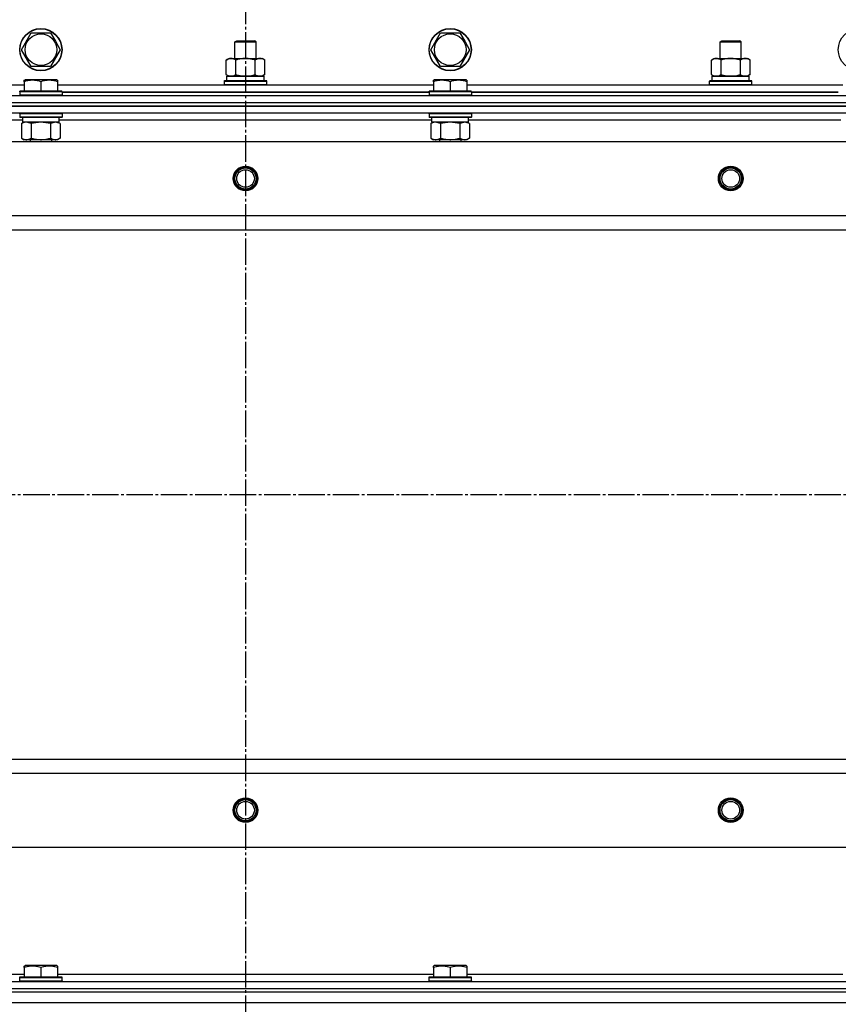
# Model space of a CAD drawing. Units: millimetres. Extents: x 0 to 21777, y -7 to 14850.
# Drawn here: x 3329 to 3793, y 12375 to 12933 of the extents above; entities that cross this region are included whole.
import ezdxf

# ---------------------------------------------------------------- set-up
doc = ezdxf.new("R2010")
doc.units = ezdxf.units.MM
doc.linetypes.add('K5LT_AXLED', pattern=[19.5, 15, -1.5, 1.5, -1.5])
doc.linetypes.add('K5LT_THIN', pattern=[0])
for name, color, linetype, true_color in [('OSI', 2, 'Continuous', 0xffff00), ('R', 1, 'Continuous', 0xff0000), ('WELDING', 7, 'Continuous', 0xffffff)]:
    doc.layers.add(name, color=color, linetype=linetype, true_color=true_color)

msp = doc.modelspace()

# ---------------------------------------------------------------- linework, layer by layer
at = {"layer": 'OSI', "color": 30, "linetype": 'K5LT_AXLED', "lineweight": 30, "true_color": 0xff8000}
for p, q in [((3456.71, 13042.52), (3456.71, 8534.18)), ((2706.71, 12663.52), (7026.71, 12663.52))]:
    msp.add_line(p, q, dxfattribs=at)
at = {"layer": 'R', "color": 7, "linetype": 'K5LT_THIN', "lineweight": 30}
for p, q in [((3329.74, 12915.52), (3335.22, 12925.02)), ((3335.22, 12925.02), (3346.19, 12925.02)), ((3346.19, 12925.02), (3348.93, 12920.27)), ((3561.74, 12915.52), (3567.22, 12925.02)), ((3567.22, 12925.02), (3578.19, 12925.02)), ((3578.19, 12925.02), (3580.93, 12920.27)), ((3348.93, 12920.27), (3351.68, 12915.52)), ((3450.71, 12919.94), (3451.71, 12920.52)), ((3450.71, 12910.52), (3450.71, 12919.94)), ((3450.71, 12919.94), (3453.71, 12919.94)), ((3451.71, 12920.52), (3454.21, 12920.52)), ((3453.71, 12919.94), (3462.71, 12919.94)), ((3454.21, 12920.52), (3461.71, 12920.52)), ((3462.71, 12919.94), (3461.71, 12920.52)), ((3462.71, 12910.52), (3462.71, 12919.94)), ((3580.93, 12920.27), (3583.68, 12915.52)), ((3725.71, 12919.94), (3726.71, 12920.52)), ((3725.71, 12910.52), (3725.71, 12919.94)), ((3725.71, 12919.94), (3728.71, 12919.94)), ((3726.71, 12920.52), (3729.21, 12920.52)), ((3728.71, 12919.94), (3737.71, 12919.94)), ((3729.21, 12920.52), (3736.71, 12920.52)), ((3737.71, 12919.94), (3736.71, 12920.52)), ((3737.71, 12910.52), (3737.71, 12919.94)), ((3335.22, 12906.02), (3329.74, 12915.52)), ((3351.68, 12915.52), (3346.19, 12906.02)), ((3567.22, 12906.02), (3561.74, 12915.52)), ((3583.68, 12915.52), (3578.19, 12906.02)), ((3445.74, 12909.67), (3447.21, 12910.52)), ((3445.74, 12901.37), (3445.74, 12909.67)), ((3447.21, 12910.52), (3464.93, 12910.52)), ((3451.22, 12901.37), (3451.22, 12909.67)), ((3462.19, 12901.37), (3462.19, 12909.67)), ((3464.93, 12910.52), (3466.21, 12910.52)), ((3467.68, 12909.67), (3466.21, 12910.52)), ((3467.68, 12901.37), (3467.68, 12909.67)), ((3720.74, 12909.67), (3722.21, 12910.52)), ((3720.74, 12901.37), (3720.74, 12909.67)), ((3722.21, 12910.52), (3739.93, 12910.52)), ((3726.22, 12901.37), (3726.22, 12909.67)), ((3737.19, 12901.37), (3737.19, 12909.67)), ((3739.93, 12910.52), (3741.21, 12910.52)), ((3742.68, 12909.67), (3741.21, 12910.52)), ((3742.68, 12901.37), (3742.68, 12909.67)), ((3346.19, 12906.02), (3335.22, 12906.02)), ((3445.74, 12901.37), (3447.21, 12900.52)), ((3467.68, 12901.37), (3466.21, 12900.52)), ((3578.19, 12906.02), (3567.22, 12906.02)), ((3720.74, 12901.37), (3722.21, 12900.52)), ((3742.68, 12901.37), (3741.21, 12900.52)), ((3118.21, 12895.52), (3331.21, 12895.52)), ((3331.21, 12898.22), (3331.73, 12898.52)), ((3331.21, 12897.37), (3331.21, 12898.22)), ((3331.21, 12897.37), (3331.21, 12892.02)), ((3349.68, 12898.52), (3331.73, 12898.52)), ((3340.71, 12897.37), (3340.71, 12892.02)), ((3350.21, 12898.22), (3349.68, 12898.52)), ((3350.21, 12898.22), (3350.21, 12897.37)), ((3350.21, 12897.37), (3350.21, 12892.02)), ((3350.21, 12895.52), (3563.21, 12895.52)), ((3444.71, 12897.72), (3444.88, 12898.02)), ((3444.71, 12897.72), (3444.88, 12898.02)), ((3444.71, 12895.82), (3444.71, 12897.72)), ((3444.71, 12897.72), (3468.71, 12897.72)), ((3444.71, 12895.82), (3444.88, 12895.52)), ((3444.71, 12895.82), (3468.71, 12895.82)), ((3444.71, 12895.82), (3444.88, 12895.52)), ((3444.88, 12898.02), (3468.53, 12898.02)), ((3446.21, 12900.52), (3467.21, 12900.52)), ((3446.21, 12898.02), (3446.21, 12900.52)), ((3446.26, 12900.52), (3450.71, 12900.52)), ((3448.48, 12900.52), (3447.21, 12900.52)), ((3456.71, 12900.52), (3448.48, 12900.52)), ((3464.93, 12900.52), (3456.71, 12900.52)), ((3462.71, 12900.52), (3467.21, 12900.52)), ((3466.21, 12900.52), (3464.93, 12900.52)), ((3467.21, 12898.02), (3467.21, 12900.52)), ((3468.71, 12897.72), (3468.53, 12898.02)), ((3468.71, 12897.72), (3468.53, 12898.02)), ((3468.71, 12895.82), (3468.53, 12895.52)), ((3468.71, 12895.82), (3468.53, 12895.52)), ((3468.71, 12895.82), (3468.71, 12897.72)), ((3468.71, 12895.82), (3468.71, 12897.72)), ((3563.21, 12898.22), (3563.73, 12898.52)), ((3563.21, 12897.37), (3563.21, 12898.22)), ((3563.21, 12897.37), (3563.21, 12892.02)), ((3581.68, 12898.52), (3563.73, 12898.52)), ((3572.71, 12897.37), (3572.71, 12892.02)), ((3582.21, 12898.22), (3581.68, 12898.52)), ((3582.21, 12898.22), (3582.21, 12897.37)), ((3582.21, 12897.37), (3582.21, 12892.02)), ((3582.21, 12895.52), (3795.21, 12895.52)), ((3719.71, 12897.72), (3719.88, 12898.02)), ((3719.71, 12897.72), (3719.88, 12898.02)), ((3719.71, 12895.82), (3719.71, 12897.72)), ((3719.71, 12897.72), (3743.71, 12897.72)), ((3719.71, 12895.82), (3719.88, 12895.52)), ((3719.71, 12895.82), (3719.88, 12895.52)), ((3719.71, 12895.82), (3743.71, 12895.82)), ((3719.88, 12898.02), (3743.53, 12898.02)), ((3721.21, 12900.52), (3742.21, 12900.52)), ((3721.21, 12898.02), (3721.21, 12900.52)), ((3721.26, 12900.52), (3725.71, 12900.52)), ((3723.48, 12900.52), (3722.21, 12900.52)), ((3731.71, 12900.52), (3723.48, 12900.52)), ((3739.93, 12900.52), (3731.71, 12900.52)), ((3737.71, 12900.52), (3742.21, 12900.52)), ((3741.21, 12900.52), (3739.93, 12900.52)), ((3742.21, 12898.02), (3742.21, 12900.52)), ((3743.71, 12897.72), (3743.53, 12898.02)), ((3743.71, 12897.72), (3743.53, 12898.02)), ((3743.71, 12895.82), (3743.53, 12895.52)), ((3743.71, 12895.82), (3743.53, 12895.52)), ((3743.71, 12895.82), (3743.71, 12897.72)), ((3743.71, 12895.82), (3743.71, 12897.72)), ((3328.71, 12891.72), (3328.88, 12892.02)), ((3328.71, 12891.72), (3328.71, 12889.82)), ((3352.71, 12891.72), (3328.71, 12891.72)), ((3352.71, 12889.82), (3328.71, 12889.82)), ((3328.71, 12889.82), (3328.88, 12889.52)), ((3352.53, 12892.02), (3328.88, 12892.02)), ((3352.71, 12891.72), (3352.53, 12892.02)), ((3352.71, 12889.82), (3352.53, 12889.52)), ((3352.71, 12891.72), (3352.71, 12889.82)), ((3560.71, 12891.52), (3352.71, 12891.52)), ((3352.71, 12891.52), (3560.71, 12891.52)), ((3560.71, 12891.72), (3560.88, 12892.02)), ((3560.71, 12891.72), (3560.71, 12889.82)), ((3584.71, 12891.72), (3560.71, 12891.72)), ((3584.71, 12889.82), (3560.71, 12889.82)), ((3560.71, 12889.82), (3560.88, 12889.52)), ((3584.53, 12892.02), (3560.88, 12892.02)), ((3584.71, 12891.72), (3584.53, 12892.02)), ((3584.71, 12889.82), (3584.53, 12889.52)), ((3584.71, 12891.72), (3584.71, 12889.82)), ((3792.71, 12891.52), (3584.71, 12891.52)), ((3584.71, 12891.52), (3792.71, 12891.52)), ((2764.71, 12889.52), (4148.71, 12889.52)), ((2764.71, 12885.52), (4148.71, 12885.52)), ((2764.71, 12885.52), (4148.71, 12885.52)), ((4148.71, 12883.52), (2764.71, 12883.52)), ((2764.71, 12883.52), (4148.71, 12883.52)), ((4148.71, 12879.52), (2764.71, 12879.52)), ((3328.71, 12879.22), (3328.88, 12879.52)), ((3328.71, 12879.22), (3328.71, 12877.32)), ((3352.71, 12879.22), (3328.71, 12879.22)), ((3352.71, 12879.22), (3352.53, 12879.52)), ((3352.71, 12879.22), (3352.71, 12877.32)), ((3560.71, 12879.22), (3560.88, 12879.52)), ((3560.71, 12879.22), (3560.71, 12877.32)), ((3584.71, 12879.22), (3560.71, 12879.22)), ((3584.71, 12879.22), (3584.53, 12879.52)), ((3584.71, 12879.22), (3584.71, 12877.32)), ((3330.21, 12875.52), (3119.1, 12875.52)), ((3352.71, 12877.32), (3328.71, 12877.32)), ((3328.71, 12877.32), (3328.88, 12877.02)), ((3352.53, 12877.02), (3328.88, 12877.02)), ((3329.74, 12873.67), (3331.21, 12874.52)), ((3329.74, 12873.67), (3329.74, 12865.37)), ((3330.21, 12877.02), (3330.21, 12874.52)), ((3351.16, 12874.52), (3330.21, 12874.52)), ((3335.22, 12873.67), (3335.22, 12865.37)), ((3346.19, 12873.67), (3346.19, 12865.37)), ((3351.68, 12873.67), (3350.21, 12874.52)), ((3351.08, 12875.9), (3351.15, 12877.02)), ((3562.21, 12875.52), (3351.1, 12875.52)), ((3351.68, 12873.67), (3351.68, 12865.37)), ((3352.71, 12877.32), (3352.53, 12877.02)), ((3584.71, 12877.32), (3560.71, 12877.32)), ((3560.71, 12877.32), (3560.88, 12877.02)), ((3584.53, 12877.02), (3560.88, 12877.02)), ((3561.74, 12873.67), (3563.21, 12874.52)), ((3561.74, 12873.67), (3561.74, 12865.37)), ((3562.21, 12877.02), (3562.21, 12874.52)), ((3583.16, 12874.52), (3562.21, 12874.52)), ((3567.22, 12873.67), (3567.22, 12865.37)), ((3578.19, 12873.67), (3578.19, 12865.37)), ((3583.68, 12873.67), (3582.21, 12874.52)), ((3583.08, 12875.9), (3583.15, 12877.02)), ((3794.21, 12875.52), (3583.1, 12875.52)), ((3583.68, 12873.67), (3583.68, 12865.37)), ((3584.71, 12877.32), (3584.53, 12877.02)), ((2808.21, 12863.52), (4105.21, 12863.52)), ((3329.74, 12865.37), (3331.21, 12864.52)), ((3332.48, 12864.52), (3331.21, 12864.52)), ((3350.21, 12864.52), (3332.48, 12864.52)), ((3334.71, 12864.52), (3334.71, 12863.52)), ((3346.71, 12864.52), (3346.71, 12863.52)), ((3351.68, 12865.37), (3350.21, 12864.52)), ((3561.74, 12865.37), (3563.21, 12864.52)), ((3564.48, 12864.52), (3563.21, 12864.52)), ((3582.21, 12864.52), (3564.48, 12864.52)), ((3566.71, 12864.52), (3566.71, 12863.52)), ((3578.71, 12864.52), (3578.71, 12863.52)), ((3583.68, 12865.37), (3582.21, 12864.52)), ((2856.71, 12821.52), (4056.71, 12821.52)), ((2856.71, 12813.52), (4056.71, 12813.52)), ((2856.71, 12513.52), (4056.71, 12513.52)), ((2856.71, 12513.52), (4056.71, 12513.52)), ((2856.71, 12505.52), (4056.71, 12505.52)), ((2808.21, 12463.52), (4105.21, 12463.52)), ((3331.21, 12396.22), (3331.73, 12396.52)), ((3331.21, 12395.37), (3331.21, 12396.22)), ((3331.21, 12395.37), (3331.21, 12390.02)), ((3349.68, 12396.52), (3331.73, 12396.52)), ((3340.71, 12395.37), (3340.71, 12390.02)), ((3350.21, 12396.22), (3349.68, 12396.52)), ((3350.21, 12396.22), (3350.21, 12395.37)), ((3350.21, 12395.37), (3350.21, 12390.02)), ((3563.21, 12396.22), (3563.73, 12396.52)), ((3563.21, 12395.37), (3563.21, 12396.22)), ((3563.21, 12395.37), (3563.21, 12390.02)), ((3581.68, 12396.52), (3563.73, 12396.52)), ((3572.71, 12395.37), (3572.71, 12390.02)), ((3582.21, 12396.22), (3581.68, 12396.52)), ((3582.21, 12396.22), (3582.21, 12395.37)), ((3582.21, 12395.37), (3582.21, 12390.02)), ((3118.21, 12391.52), (3331.21, 12391.52)), ((3328.71, 12389.72), (3328.88, 12390.02)), ((3328.71, 12387.82), (3328.71, 12389.72)), ((3328.71, 12389.72), (3352.71, 12389.72)), ((3328.71, 12387.82), (3328.88, 12387.52)), ((3328.71, 12387.82), (3352.71, 12387.82)), ((3328.88, 12390.02), (3352.53, 12390.02)), ((3350.21, 12391.52), (3563.21, 12391.52)), ((3352.71, 12389.72), (3352.53, 12390.02)), ((3352.71, 12387.82), (3352.53, 12387.52)), ((3352.71, 12387.82), (3352.71, 12389.72)), ((3560.71, 12389.72), (3560.88, 12390.02)), ((3560.71, 12387.82), (3560.71, 12389.72)), ((3560.71, 12389.72), (3584.71, 12389.72)), ((3560.71, 12387.82), (3560.88, 12387.52)), ((3560.71, 12387.82), (3584.71, 12387.82)), ((3560.88, 12390.02), (3584.53, 12390.02)), ((3582.21, 12391.52), (3795.21, 12391.52)), ((3584.71, 12389.72), (3584.53, 12390.02)), ((3584.71, 12387.82), (3584.53, 12387.52)), ((3584.71, 12387.82), (3584.71, 12389.72)), ((2764.71, 12387.52), (4148.71, 12387.52)), ((2764.71, 12383.52), (4148.71, 12383.52)), ((2764.71, 12383.52), (4148.71, 12383.52)), ((3328.88, 12387.52), (3352.53, 12387.52)), ((3560.88, 12387.52), (3584.53, 12387.52)), ((2764.71, 12381.52), (4148.71, 12381.52)), ((2764.71, 12381.52), (4148.71, 12381.52)), ((2764.71, 12375.52), (4148.71, 12375.52)), ((2764.71, 12375.52), (4148.71, 12375.52))]:
    msp.add_line(p, q, dxfattribs=at)
for centre, radius in [((3340.71, 12915.52), 12), ((3340.71, 12915.52), 11.83), ((3340.71, 12915.52), 8.97), ((3572.71, 12915.52), 12), ((3572.71, 12915.52), 11.83), ((3572.71, 12915.52), 8.97), ((3804.71, 12915.52), 12), ((3456.71, 12842.52), 7), ((3456.71, 12842.52), 6.5), ((3456.71, 12842.52), 6), ((3456.71, 12842.52), 5), ((3731.71, 12842.52), 7), ((3731.71, 12842.52), 6.5), ((3731.71, 12842.52), 6), ((3731.71, 12842.52), 5), ((3456.71, 12484.52), 7), ((3456.71, 12484.52), 6.5), ((3456.71, 12484.52), 6), ((3456.71, 12484.52), 5), ((3731.71, 12484.52), 7), ((3731.71, 12484.52), 6.5), ((3731.71, 12484.52), 6), ((3731.71, 12484.52), 5)]:
    msp.add_circle(centre, radius, dxfattribs=at)
for centre in [(3340.71, 12872.35), (3572.71, 12872.35)]:
    msp.add_ellipse(centre, major_axis=(0, -22.52), ratio=0.466308, start_param=1.667355, end_param=1.779747, dxfattribs=at)
at = {"layer": 'WELDING', "color": 7, "linetype": 'K5LT_THIN', "lineweight": 30}
for p, q in [((3335.22, 12873.67), (3332.48, 12874.52)), ((3335.29, 12873.69), (3335.22, 12873.67)), ((3340.71, 12874.52), (3335.29, 12873.69)), ((3346.19, 12873.67), (3340.71, 12874.52)), ((3346.21, 12873.68), (3346.19, 12873.67)), ((3348.93, 12874.52), (3346.21, 12873.68)), ((3351.68, 12873.67), (3348.93, 12874.52)), ((3567.22, 12873.67), (3564.48, 12874.52)), ((3567.29, 12873.69), (3567.22, 12873.67)), ((3572.71, 12874.52), (3567.29, 12873.69)), ((3578.19, 12873.67), (3572.71, 12874.52)), ((3578.21, 12873.68), (3578.19, 12873.67)), ((3580.93, 12874.52), (3578.21, 12873.68)), ((3583.68, 12873.67), (3580.93, 12874.52))]:
    msp.add_line(p, q, dxfattribs=at)
for points, knots in [([(3451.22, 12909.67), (3450.9, 12909.86), (3450.43, 12910.09), (3449.85, 12910.3), (3449.51, 12910.4), (3449.21, 12910.46), (3448.91, 12910.5), (3448.6, 12910.52), (3448.3, 12910.52), (3448, 12910.5), (3447.65, 12910.44), (3447.24, 12910.34), (3446.58, 12910.12), (3446.07, 12909.87), (3445.74, 12909.67)], [0, 0, 0, 0, 2.72415, 3.912285, 4.716446, 5.530362, 6.353984, 7.180289, 7.997717, 8.810544, 9.605533, 10.761675, 12.184093, 15, 15, 15, 15]), ([(3462.19, 12909.67), (3461.55, 12909.86), (3460.6, 12910.09), (3459.45, 12910.3), (3458.77, 12910.4), (3458.17, 12910.46), (3457.56, 12910.5), (3456.95, 12910.52), (3456.34, 12910.52), (3455.74, 12910.5), (3455.06, 12910.44), (3454.23, 12910.34), (3452.91, 12910.12), (3451.89, 12909.87), (3451.22, 12909.67)], [0, 0, 0, 0, 2.72415, 3.912285, 4.716446, 5.530362, 6.353984, 7.180289, 7.997717, 8.810544, 9.605533, 10.761675, 12.184093, 15, 15, 15, 15]), ([(3464.93, 12910.52), (3464.77, 12910.52), (3464.5, 12910.5), (3464.12, 12910.44), (3463.84, 12910.38), (3463.43, 12910.26), (3462.9, 12910.05), (3462.43, 12909.81), (3462.19, 12909.67)], [0, 0, 0, 0, 1.548206, 2.616755, 3.724998, 4.291764, 6.613357, 9, 9, 9, 9]), ([(3467.68, 12909.67), (3467.43, 12909.81), (3467, 12910.04), (3466.39, 12910.28), (3465.89, 12910.42), (3465.41, 12910.5), (3465.1, 12910.52), (3464.93, 12910.52)], [0, 0, 0, 0, 2.217775, 3.830428, 5.353122, 6.582558, 8, 8, 8, 8]), ([(3726.22, 12909.67), (3725.9, 12909.86), (3725.43, 12910.09), (3724.85, 12910.3), (3724.51, 12910.4), (3724.21, 12910.46), (3723.91, 12910.5), (3723.6, 12910.52), (3723.3, 12910.52), (3723, 12910.5), (3722.65, 12910.44), (3722.24, 12910.34), (3721.58, 12910.12), (3721.07, 12909.87), (3720.74, 12909.67)], [0, 0, 0, 0, 2.72415, 3.912285, 4.716446, 5.530362, 6.353984, 7.180289, 7.997717, 8.810544, 9.605533, 10.761675, 12.184093, 15, 15, 15, 15]), ([(3737.19, 12909.67), (3736.55, 12909.86), (3735.6, 12910.09), (3734.45, 12910.3), (3733.77, 12910.4), (3733.17, 12910.46), (3732.56, 12910.5), (3731.95, 12910.52), (3731.34, 12910.52), (3730.74, 12910.5), (3730.06, 12910.44), (3729.23, 12910.34), (3727.91, 12910.12), (3726.89, 12909.87), (3726.22, 12909.67)], [0, 0, 0, 0, 2.72415, 3.912285, 4.716446, 5.530362, 6.353984, 7.180289, 7.997717, 8.810544, 9.605533, 10.761675, 12.184093, 15, 15, 15, 15]), ([(3739.93, 12910.52), (3739.77, 12910.52), (3739.5, 12910.5), (3739.12, 12910.44), (3738.84, 12910.38), (3738.43, 12910.26), (3737.9, 12910.05), (3737.43, 12909.81), (3737.19, 12909.67)], [0, 0, 0, 0, 1.548206, 2.616755, 3.724998, 4.291764, 6.613357, 9, 9, 9, 9]), ([(3742.68, 12909.67), (3742.43, 12909.81), (3742, 12910.04), (3741.39, 12910.28), (3740.89, 12910.42), (3740.41, 12910.5), (3740.1, 12910.52), (3739.93, 12910.52)], [0, 0, 0, 0, 2.217775, 3.830428, 5.353122, 6.582558, 8, 8, 8, 8]), ([(3445.74, 12901.37), (3446.02, 12901.2), (3446.46, 12900.98), (3447.02, 12900.77), (3447.41, 12900.65), (3447.77, 12900.58), (3448.12, 12900.53), (3448.36, 12900.52), (3448.48, 12900.52)], [0, 0, 0, 0, 2.905563, 4.375924, 5.511195, 6.679161, 7.850161, 9, 9, 9, 9]), ([(3448.48, 12900.52), (3448.6, 12900.52), (3448.85, 12900.53), (3449.23, 12900.58), (3449.59, 12900.66), (3450.05, 12900.8), (3450.6, 12901.03), (3451.02, 12901.25), (3451.22, 12901.37)], [0, 0, 0, 0, 1.192024, 2.404251, 3.60809, 4.765234, 6.955738, 9, 9, 9, 9]), ([(3451.22, 12901.37), (3451.8, 12901.2), (3452.67, 12900.98), (3453.79, 12900.77), (3454.56, 12900.65), (3455.28, 12900.58), (3455.99, 12900.53), (3456.47, 12900.52), (3456.71, 12900.52)], [0, 0, 0, 0, 2.905563, 4.375924, 5.511195, 6.679161, 7.850161, 9, 9, 9, 9]), ([(3456.71, 12900.52), (3456.96, 12900.52), (3457.45, 12900.53), (3458.2, 12900.58), (3458.93, 12900.66), (3459.85, 12900.8), (3460.94, 12901.03), (3461.79, 12901.25), (3462.19, 12901.37)], [0, 0, 0, 0, 1.192024, 2.404251, 3.60809, 4.765234, 6.955738, 9, 9, 9, 9]), ([(3462.19, 12901.37), (3462.48, 12901.2), (3462.92, 12900.98), (3463.48, 12900.77), (3463.86, 12900.65), (3464.22, 12900.58), (3464.58, 12900.53), (3464.82, 12900.52), (3464.93, 12900.52)], [0, 0, 0, 0, 2.905563, 4.375924, 5.511195, 6.679161, 7.850161, 9, 9, 9, 9]), ([(3464.93, 12900.52), (3465.06, 12900.52), (3465.31, 12900.53), (3465.68, 12900.58), (3466.05, 12900.66), (3466.51, 12900.8), (3467.05, 12901.03), (3467.47, 12901.25), (3467.68, 12901.37)], [0, 0, 0, 0, 1.192024, 2.404251, 3.60809, 4.765234, 6.955738, 9, 9, 9, 9]), ([(3720.74, 12901.37), (3721.02, 12901.2), (3721.46, 12900.98), (3722.02, 12900.77), (3722.41, 12900.65), (3722.77, 12900.58), (3723.12, 12900.53), (3723.36, 12900.52), (3723.48, 12900.52)], [0, 0, 0, 0, 2.905563, 4.375924, 5.511195, 6.679161, 7.850161, 9, 9, 9, 9]), ([(3723.48, 12900.52), (3723.6, 12900.52), (3723.85, 12900.53), (3724.23, 12900.58), (3724.59, 12900.66), (3725.05, 12900.8), (3725.6, 12901.03), (3726.02, 12901.25), (3726.22, 12901.37)], [0, 0, 0, 0, 1.192024, 2.404251, 3.60809, 4.765234, 6.955738, 9, 9, 9, 9]), ([(3726.22, 12901.37), (3726.8, 12901.2), (3727.67, 12900.98), (3728.79, 12900.77), (3729.56, 12900.65), (3730.28, 12900.58), (3730.99, 12900.53), (3731.47, 12900.52), (3731.71, 12900.52)], [0, 0, 0, 0, 2.905563, 4.375924, 5.511195, 6.679161, 7.850161, 9, 9, 9, 9]), ([(3731.71, 12900.52), (3731.96, 12900.52), (3732.45, 12900.53), (3733.2, 12900.58), (3733.93, 12900.66), (3734.85, 12900.8), (3735.94, 12901.03), (3736.79, 12901.25), (3737.19, 12901.37)], [0, 0, 0, 0, 1.192024, 2.404251, 3.60809, 4.765234, 6.955738, 9, 9, 9, 9]), ([(3737.19, 12901.37), (3737.48, 12901.2), (3737.92, 12900.98), (3738.48, 12900.77), (3738.86, 12900.65), (3739.22, 12900.58), (3739.58, 12900.53), (3739.82, 12900.52), (3739.93, 12900.52)], [0, 0, 0, 0, 2.905563, 4.375924, 5.511195, 6.679161, 7.850161, 9, 9, 9, 9]), ([(3739.93, 12900.52), (3740.06, 12900.52), (3740.31, 12900.53), (3740.68, 12900.58), (3741.05, 12900.66), (3741.51, 12900.8), (3742.05, 12901.03), (3742.47, 12901.25), (3742.68, 12901.37)], [0, 0, 0, 0, 1.192024, 2.404251, 3.60809, 4.765234, 6.955738, 9, 9, 9, 9]), ([(3340.71, 12897.37), (3340.19, 12897.54), (3339.41, 12897.77), (3338.44, 12897.98), (3337.83, 12898.08), (3337.31, 12898.15), (3336.8, 12898.19), (3336.3, 12898.21), (3335.77, 12898.22), (3335.23, 12898.2), (3334.68, 12898.15), (3334.11, 12898.08), (3333.44, 12897.97), (3332.47, 12897.76), (3331.69, 12897.53), (3331.21, 12897.37)], [0, 0, 0, 0, 2.704026, 3.977567, 4.913586, 5.783319, 6.583675, 7.42636, 8.303602, 9.201828, 10.1214, 11.060865, 12.021818, 13.488338, 16, 16, 16, 16]), ([(3350.21, 12897.37), (3349.69, 12897.54), (3348.91, 12897.77), (3347.94, 12897.98), (3347.33, 12898.08), (3346.81, 12898.15), (3346.3, 12898.19), (3345.8, 12898.21), (3345.27, 12898.22), (3344.73, 12898.2), (3344.18, 12898.15), (3343.61, 12898.08), (3342.94, 12897.97), (3341.97, 12897.76), (3341.19, 12897.53), (3340.71, 12897.37)], [0, 0, 0, 0, 2.704026, 3.977567, 4.913586, 5.783319, 6.583675, 7.42636, 8.303602, 9.201828, 10.1214, 11.060865, 12.021818, 13.488338, 16, 16, 16, 16]), ([(3572.71, 12897.37), (3572.19, 12897.54), (3571.41, 12897.77), (3570.44, 12897.98), (3569.83, 12898.08), (3569.31, 12898.15), (3568.8, 12898.19), (3568.3, 12898.21), (3567.77, 12898.22), (3567.23, 12898.2), (3566.68, 12898.15), (3566.11, 12898.08), (3565.44, 12897.97), (3564.47, 12897.76), (3563.69, 12897.53), (3563.21, 12897.37)], [0, 0, 0, 0, 2.704026, 3.977567, 4.913586, 5.783319, 6.583675, 7.42636, 8.303602, 9.201828, 10.1214, 11.060865, 12.021818, 13.488338, 16, 16, 16, 16]), ([(3582.21, 12897.37), (3581.69, 12897.54), (3580.91, 12897.77), (3579.94, 12897.98), (3579.33, 12898.08), (3578.81, 12898.15), (3578.3, 12898.19), (3577.8, 12898.21), (3577.27, 12898.22), (3576.73, 12898.2), (3576.18, 12898.15), (3575.61, 12898.08), (3574.94, 12897.97), (3573.97, 12897.76), (3573.19, 12897.53), (3572.71, 12897.37)], [0, 0, 0, 0, 2.704026, 3.977567, 4.913586, 5.783319, 6.583675, 7.42636, 8.303602, 9.201828, 10.1214, 11.060865, 12.021818, 13.488338, 16, 16, 16, 16]), ([(3332.48, 12874.52), (3332.36, 12874.52), (3332.11, 12874.51), (3331.74, 12874.46), (3331.37, 12874.38), (3330.91, 12874.24), (3330.36, 12874.01), (3329.94, 12873.79), (3329.74, 12873.67)], [0, 0, 0, 0, 1.192024, 2.404251, 3.60809, 4.765234, 6.955738, 9, 9, 9, 9]), ([(3564.48, 12874.52), (3564.36, 12874.52), (3564.11, 12874.51), (3563.74, 12874.46), (3563.37, 12874.38), (3562.91, 12874.24), (3562.36, 12874.01), (3561.94, 12873.79), (3561.74, 12873.67)], [0, 0, 0, 0, 1.192024, 2.404251, 3.60809, 4.765234, 6.955738, 9, 9, 9, 9]), ([(3329.74, 12865.37), (3329.98, 12865.23), (3330.41, 12865), (3331.02, 12864.76), (3331.53, 12864.62), (3332.01, 12864.54), (3332.32, 12864.52), (3332.48, 12864.52)], [0, 0, 0, 0, 2.217775, 3.830428, 5.353122, 6.582558, 8, 8, 8, 8]), ([(3332.48, 12864.52), (3332.64, 12864.52), (3332.91, 12864.54), (3333.29, 12864.6), (3333.57, 12864.66), (3333.98, 12864.78), (3334.51, 12864.99), (3334.98, 12865.23), (3335.22, 12865.37)], [0, 0, 0, 0, 1.548206, 2.616755, 3.724998, 4.291764, 6.613357, 9, 9, 9, 9]), ([(3335.22, 12865.37), (3335.87, 12865.18), (3336.81, 12864.95), (3337.96, 12864.74), (3338.65, 12864.64), (3339.25, 12864.58), (3339.86, 12864.54), (3340.47, 12864.52), (3341.08, 12864.52), (3341.68, 12864.55), (3342.36, 12864.6), (3343.19, 12864.7), (3344.5, 12864.92), (3345.52, 12865.18), (3346.19, 12865.37)], [0, 0, 0, 0, 2.72415, 3.912285, 4.716446, 5.530362, 6.353984, 7.180289, 7.997717, 8.810544, 9.605533, 10.761675, 12.184093, 15, 15, 15, 15]), ([(3346.19, 12865.37), (3346.52, 12865.18), (3346.99, 12864.95), (3347.56, 12864.74), (3347.9, 12864.64), (3348.21, 12864.58), (3348.51, 12864.54), (3348.81, 12864.52), (3349.12, 12864.52), (3349.42, 12864.55), (3349.76, 12864.6), (3350.17, 12864.7), (3350.83, 12864.92), (3351.34, 12865.18), (3351.68, 12865.37)], [0, 0, 0, 0, 2.72415, 3.912285, 4.716446, 5.530362, 6.353984, 7.180289, 7.997717, 8.810544, 9.605533, 10.761675, 12.184093, 15, 15, 15, 15]), ([(3561.74, 12865.37), (3561.98, 12865.23), (3562.41, 12865), (3563.02, 12864.76), (3563.53, 12864.62), (3564.01, 12864.54), (3564.32, 12864.52), (3564.48, 12864.52)], [0, 0, 0, 0, 2.217775, 3.830428, 5.353122, 6.582558, 8, 8, 8, 8]), ([(3564.48, 12864.52), (3564.64, 12864.52), (3564.91, 12864.54), (3565.29, 12864.6), (3565.57, 12864.66), (3565.98, 12864.78), (3566.51, 12864.99), (3566.98, 12865.23), (3567.22, 12865.37)], [0, 0, 0, 0, 1.548206, 2.616755, 3.724998, 4.291764, 6.613357, 9, 9, 9, 9]), ([(3567.22, 12865.37), (3567.87, 12865.18), (3568.81, 12864.95), (3569.96, 12864.74), (3570.65, 12864.64), (3571.25, 12864.58), (3571.86, 12864.54), (3572.47, 12864.52), (3573.08, 12864.52), (3573.68, 12864.55), (3574.36, 12864.6), (3575.19, 12864.7), (3576.5, 12864.92), (3577.52, 12865.18), (3578.19, 12865.37)], [0, 0, 0, 0, 2.72415, 3.912285, 4.716446, 5.530362, 6.353984, 7.180289, 7.997717, 8.810544, 9.605533, 10.761675, 12.184093, 15, 15, 15, 15]), ([(3578.19, 12865.37), (3578.52, 12865.18), (3578.99, 12864.95), (3579.56, 12864.74), (3579.9, 12864.64), (3580.21, 12864.58), (3580.51, 12864.54), (3580.81, 12864.52), (3581.12, 12864.52), (3581.42, 12864.55), (3581.76, 12864.6), (3582.17, 12864.7), (3582.83, 12864.92), (3583.34, 12865.18), (3583.68, 12865.37)], [0, 0, 0, 0, 2.72415, 3.912285, 4.716446, 5.530362, 6.353984, 7.180289, 7.997717, 8.810544, 9.605533, 10.761675, 12.184093, 15, 15, 15, 15]), ([(3340.71, 12395.37), (3340.19, 12395.54), (3339.41, 12395.77), (3338.44, 12395.98), (3337.83, 12396.08), (3337.31, 12396.15), (3336.8, 12396.19), (3336.3, 12396.21), (3335.77, 12396.22), (3335.23, 12396.2), (3334.68, 12396.15), (3334.11, 12396.08), (3333.44, 12395.97), (3332.47, 12395.76), (3331.69, 12395.53), (3331.21, 12395.37)], [0, 0, 0, 0, 2.704026, 3.977567, 4.913586, 5.783319, 6.583675, 7.42636, 8.303602, 9.201828, 10.1214, 11.060865, 12.021818, 13.488338, 16, 16, 16, 16]), ([(3350.21, 12395.37), (3349.69, 12395.54), (3348.91, 12395.77), (3347.94, 12395.98), (3347.33, 12396.08), (3346.81, 12396.15), (3346.3, 12396.19), (3345.8, 12396.21), (3345.27, 12396.22), (3344.73, 12396.2), (3344.18, 12396.15), (3343.61, 12396.08), (3342.94, 12395.97), (3341.97, 12395.76), (3341.19, 12395.53), (3340.71, 12395.37)], [0, 0, 0, 0, 2.704026, 3.977567, 4.913586, 5.783319, 6.583675, 7.42636, 8.303602, 9.201828, 10.1214, 11.060865, 12.021818, 13.488338, 16, 16, 16, 16]), ([(3572.71, 12395.37), (3572.19, 12395.54), (3571.41, 12395.77), (3570.44, 12395.98), (3569.83, 12396.08), (3569.31, 12396.15), (3568.8, 12396.19), (3568.3, 12396.21), (3567.77, 12396.22), (3567.23, 12396.2), (3566.68, 12396.15), (3566.11, 12396.08), (3565.44, 12395.97), (3564.47, 12395.76), (3563.69, 12395.53), (3563.21, 12395.37)], [0, 0, 0, 0, 2.704026, 3.977567, 4.913586, 5.783319, 6.583675, 7.42636, 8.303602, 9.201828, 10.1214, 11.060865, 12.021818, 13.488338, 16, 16, 16, 16]), ([(3582.21, 12395.37), (3581.69, 12395.54), (3580.91, 12395.77), (3579.94, 12395.98), (3579.33, 12396.08), (3578.81, 12396.15), (3578.3, 12396.19), (3577.8, 12396.21), (3577.27, 12396.22), (3576.73, 12396.2), (3576.18, 12396.15), (3575.61, 12396.08), (3574.94, 12395.97), (3573.97, 12395.76), (3573.19, 12395.53), (3572.71, 12395.37)], [0, 0, 0, 0, 2.704026, 3.977567, 4.913586, 5.783319, 6.583675, 7.42636, 8.303602, 9.201828, 10.1214, 11.060865, 12.021818, 13.488338, 16, 16, 16, 16])]:
    msp.add_open_spline(points, degree=3, knots=knots, dxfattribs=at)

doc.saveas('drawing.dxf')
